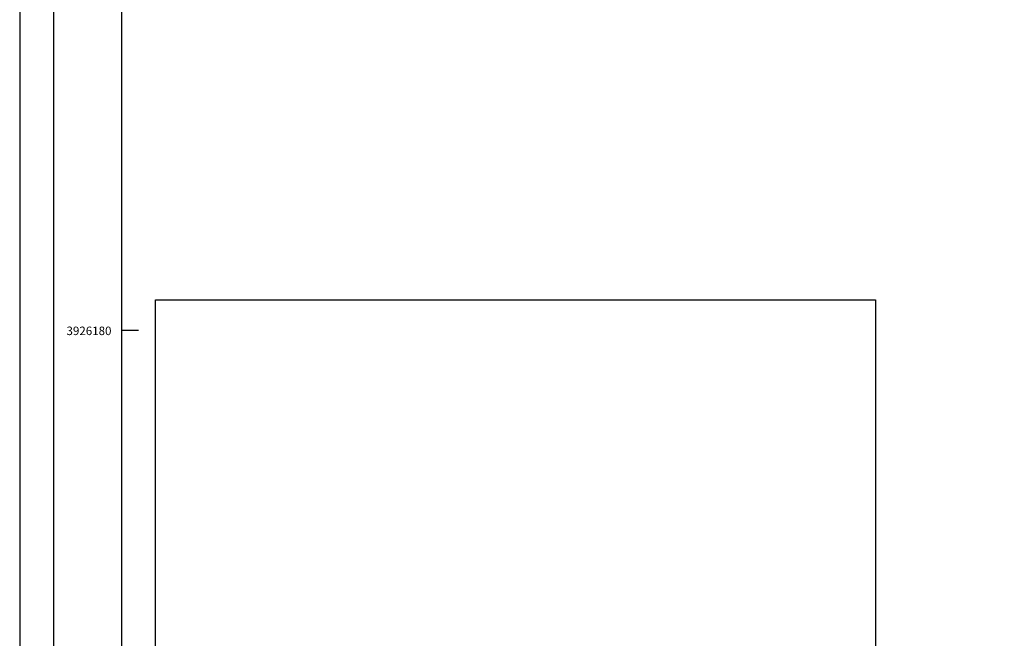
# Model space of a CAD drawing. Units: millimetres. Extents: x 470394 to 471227, y 3926114 to 3927759.
# Drawn here: x 470414 to 470472, y 3926162 to 3926198 of the extents above; entities that cross this region are included whole.
import ezdxf
from ezdxf.enums import TextEntityAlignment as Align

# ---------------------------------------------------------------- set-up
doc = ezdxf.new("R2010")
doc.units = ezdxf.units.MM
doc.header["$XCLIPFRAME"] = 0
for name, color, linetype in [('KANNABOS', 251, 'Continuous'), ('PERIGRAMMA', 7, 'Continuous'), ('TITLOI', 7, 'Continuous')]:
    doc.layers.add(name, color=color, linetype=linetype)
doc.styles.add('ARIAL', font='arial.ttf')
picture_1 = doc.add_image_def('image1.tif', size_in_pixel=(13125, 13247))

msp = doc.modelspace()

# ---------------------------------------------------------------- linework, layer by layer
at = {"layer": 'KANNABOS', "color": 5, "ltscale": 0.5}
msp.add_lwpolyline([(470420, 3926240), (470420, 3926120), (470580, 3926120), (470580, 3926240), (470420, 3926240)], dxfattribs=at)
at = {"layer": 'KANNABOS', "ltscale": 0.5}
for points in [[(470420, 3926181), (470420, 3926179)], [(470420, 3926180), (470421, 3926180)]]:
    msp.add_lwpolyline(points, dxfattribs=at)
at = {"layer": 'PERIGRAMMA', "ltscale": 0.5}
for points in [[(470414, 3926246), (470414, 3926114), (470628, 3926114), (470628, 3926246)], [(470416, 3926244), (470416, 3926116), (470584, 3926116), (470584, 3926244)]]:
    msp.add_lwpolyline(points, close=True, dxfattribs=at)
msp.add_lwpolyline([(470626, 3926173.4), (470626, 3926244), (470416, 3926244), (470416, 3926116), (470586, 3926116)], dxfattribs=at)
at = {"layer": 'TITLOI', "color": 251, "linetype": 'Continuous'}
msp.add_lwpolyline([(470422, 3926181.8), (470464.4, 3926181.8), (470464.4, 3926122), (470422, 3926122)], close=True, dxfattribs=at)
msp.add_lwpolyline([(470422, 3926181.8), (470464.4, 3926181.8), (470464.4, 3926122), (470422, 3926122)], close=True, dxfattribs=at)

# ---------------------------------------------------------------- texts
at = {"layer": 'KANNABOS', "color": 7, "linetype": 'Continuous', "style": 'ARIAL'}
msp.add_text('3926180', height=0.5, dxfattribs=at).set_placement((470419.406, 3926179.717), align=Align.RIGHT)

# ---------------------------------------------------------------- referenced raster images: frames only (the image files are external)
image = msp.add_image(picture_1, insert=(470356.186, 3926027.281), size_in_units=(166.149, 167.694), rotation=-1.64476)
image.set_boundary_path([(4845.98, 896.05), (8194, 799.92), (8329.58, 5521.88), (4981.57, 5618.02), (4845.98, 896.05)])
image.dxf.flags = 15

doc.saveas('drawing.dxf')
